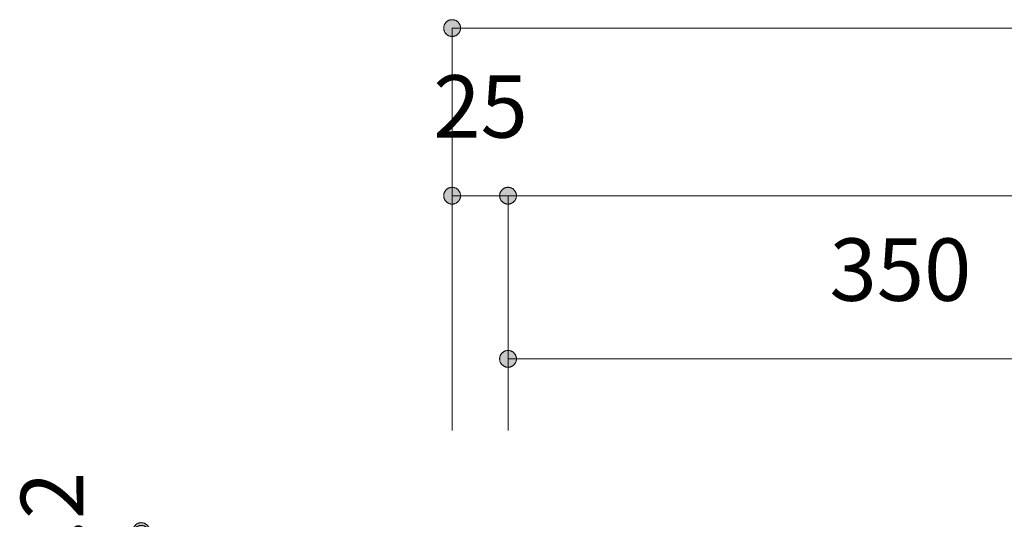
# Model space of a CAD drawing. Units: millimetres. Extents: x 33809 to 38137, y -2108 to 15968.
# Drawn here: x 34596 to 35036, y -85 to 138 of the extents above; entities that cross this region are included whole.
import ezdxf

# ---------------------------------------------------------------- set-up
doc = ezdxf.new("R2010")
doc.units = ezdxf.units.MM
doc.header["$LTSCALE"] = 15
doc.layers.add('一般', color=7, linetype='Continuous', lineweight=5)
doc.layers.add('寸法', color=7, linetype='Continuous', lineweight=5)
doc.styles.add('YuGothic Medium', font='txt', dxfattribs={"bigfont": 'YuGothic Medium'})

# ---------------------------------------------------------------- blocks, each defined once
blk = doc.blocks.new('グループ-1015')
at = {"layer": '寸法', "insert": (722.886, -122.146), "char_height": 1.8617, "attachment_point": 1, "rotation": 90, "line_spacing_factor": 1.198577, "style": 'YuGothic Medium'}
blk.add_mtext('1.2', dxfattribs=at)
blk = doc.blocks.new('グループ-1016')
at = {"layer": '寸法', "linetype": 'Continuous', "lineweight": 0}
for points in [[(726.479, -120.641), (726.467, -120.641), (726.455, -120.64), (726.442, -120.639), (726.43, -120.636), (726.418, -120.634), (726.407, -120.63), (726.395, -120.627), (726.383, -120.622), (726.372, -120.617), (726.361, -120.612), (726.35, -120.606), (726.34, -120.599), (726.33, -120.592), (726.32, -120.584), (726.311, -120.576), (726.302, -120.568), (726.294, -120.559), (726.286, -120.55), (726.278, -120.54), (726.271, -120.53), (726.264, -120.52), (726.258, -120.509), (726.253, -120.498), (726.248, -120.487), (726.243, -120.475), (726.24, -120.464), (726.236, -120.452), (726.234, -120.44), (726.232, -120.428), (726.23, -120.415), (726.229, -120.403), (726.229, -120.391), (726.229, -120.379), (726.23, -120.366), (726.232, -120.354), (726.234, -120.342), (726.236, -120.33), (726.24, -120.318), (726.243, -120.307), (726.248, -120.295), (726.253, -120.284), (726.258, -120.273), (726.264, -120.262), (726.271, -120.252), (726.278, -120.242), (726.286, -120.232), (726.294, -120.223), (726.302, -120.214), (726.311, -120.205), (726.32, -120.197), (726.33, -120.19), (726.34, -120.183), (726.35, -120.176), (726.361, -120.17), (726.372, -120.165), (726.383, -120.16), (726.395, -120.155), (726.407, -120.151), (726.418, -120.148), (726.43, -120.145), (726.442, -120.143), (726.455, -120.142), (726.467, -120.141), (726.479, -120.14), (726.491, -120.141), (726.504, -120.142), (726.516, -120.143), (726.528, -120.145), (726.54, -120.148), (726.552, -120.151), (726.564, -120.155), (726.575, -120.16), (726.586, -120.165), (726.597, -120.17), (726.608, -120.176), (726.618, -120.183), (726.628, -120.19), (726.638, -120.197), (726.647, -120.205), (726.656, -120.214), (726.665, -120.223), (726.673, -120.232), (726.68, -120.242), (726.687, -120.252), (726.694, -120.262), (726.7, -120.273), (726.706, -120.284), (726.711, -120.295), (726.715, -120.307), (726.719, -120.318), (726.722, -120.33), (726.725, -120.342), (726.727, -120.354), (726.728, -120.366), (726.729, -120.379), (726.73, -120.391), (726.729, -120.403), (726.728, -120.415), (726.727, -120.428), (726.725, -120.44), (726.722, -120.452), (726.719, -120.464), (726.715, -120.475), (726.711, -120.487), (726.706, -120.498), (726.7, -120.509), (726.694, -120.52), (726.687, -120.53), (726.68, -120.54), (726.673, -120.55), (726.665, -120.559), (726.656, -120.568), (726.647, -120.576), (726.638, -120.584), (726.628, -120.592), (726.618, -120.599), (726.608, -120.606), (726.597, -120.612), (726.586, -120.617), (726.575, -120.622), (726.564, -120.627), (726.552, -120.63), (726.54, -120.634), (726.528, -120.636), (726.516, -120.639), (726.504, -120.64), (726.491, -120.641)], [(726.479, -120.22), (726.491, -120.221), (726.504, -120.222), (726.516, -120.223), (726.528, -120.225), (726.54, -120.228), (726.552, -120.231), (726.564, -120.235), (726.575, -120.24), (726.586, -120.245), (726.597, -120.25), (726.608, -120.256), (726.618, -120.263), (726.628, -120.27), (726.638, -120.277), (726.647, -120.285), (726.656, -120.294), (726.665, -120.303), (726.673, -120.312), (726.68, -120.322), (726.687, -120.332), (726.694, -120.342), (726.7, -120.353), (726.706, -120.364), (726.711, -120.375), (726.715, -120.387), (726.719, -120.398), (726.722, -120.41), (726.725, -120.422), (726.727, -120.434), (726.728, -120.446), (726.729, -120.459), (726.73, -120.471), (726.729, -120.483), (726.728, -120.495), (726.727, -120.508), (726.725, -120.52), (726.722, -120.532), (726.719, -120.544), (726.715, -120.555), (726.711, -120.567), (726.706, -120.578), (726.7, -120.589), (726.694, -120.6), (726.687, -120.61), (726.68, -120.62), (726.673, -120.63), (726.665, -120.639), (726.656, -120.648), (726.647, -120.656), (726.638, -120.664), (726.628, -120.672), (726.618, -120.679), (726.608, -120.686), (726.597, -120.692), (726.586, -120.697), (726.575, -120.702), (726.564, -120.707), (726.552, -120.71), (726.54, -120.714), (726.528, -120.716), (726.516, -120.719), (726.504, -120.72), (726.491, -120.721), (726.479, -120.721), (726.467, -120.721), (726.455, -120.72), (726.442, -120.719), (726.43, -120.716), (726.418, -120.714), (726.407, -120.71), (726.395, -120.707), (726.383, -120.702), (726.372, -120.697), (726.361, -120.692), (726.35, -120.686), (726.34, -120.679), (726.33, -120.672), (726.32, -120.664), (726.311, -120.656), (726.302, -120.648), (726.294, -120.639), (726.286, -120.63), (726.278, -120.62), (726.271, -120.61), (726.264, -120.6), (726.258, -120.589), (726.253, -120.578), (726.248, -120.567), (726.243, -120.555), (726.24, -120.544), (726.236, -120.532), (726.234, -120.52), (726.232, -120.508), (726.23, -120.495), (726.229, -120.483), (726.229, -120.471), (726.229, -120.459), (726.23, -120.446), (726.232, -120.434), (726.234, -120.422), (726.236, -120.41), (726.24, -120.398), (726.243, -120.387), (726.248, -120.375), (726.253, -120.364), (726.258, -120.353), (726.264, -120.342), (726.271, -120.332), (726.278, -120.322), (726.286, -120.312), (726.294, -120.303), (726.302, -120.294), (726.311, -120.285), (726.32, -120.277), (726.33, -120.27), (726.34, -120.263), (726.35, -120.256), (726.361, -120.25), (726.372, -120.245), (726.383, -120.24), (726.395, -120.235), (726.407, -120.231), (726.418, -120.228), (726.43, -120.225), (726.442, -120.223), (726.455, -120.222), (726.467, -120.221)]]:
    blk.add_hatch(color=7, dxfattribs=at).paths.add_polyline_path(points)
at = {"layer": '寸法'}
for p, q in [((732.747, -120.391), (726.479, -120.391)), ((726.479, -120.391), (726.479, -120.471)), ((732.747, -120.471), (726.479, -120.471))]:
    blk.add_line(p, q, dxfattribs=at)
at = {"layer": '寸法', "lineweight": 5, "flags": 128}
for points in [[(726.479, -120.641), (726.467, -120.641), (726.455, -120.64), (726.442, -120.639), (726.43, -120.636), (726.418, -120.634), (726.407, -120.63), (726.395, -120.627), (726.383, -120.622), (726.372, -120.617), (726.361, -120.612), (726.35, -120.606), (726.34, -120.599), (726.33, -120.592), (726.32, -120.584), (726.311, -120.576), (726.302, -120.568), (726.294, -120.559), (726.286, -120.55), (726.278, -120.54), (726.271, -120.53), (726.264, -120.52), (726.258, -120.509), (726.253, -120.498), (726.248, -120.487), (726.243, -120.475), (726.24, -120.464), (726.236, -120.452), (726.234, -120.44), (726.232, -120.428), (726.23, -120.415), (726.229, -120.403), (726.229, -120.391), (726.229, -120.379), (726.23, -120.366), (726.232, -120.354), (726.234, -120.342), (726.236, -120.33), (726.24, -120.318), (726.243, -120.307), (726.248, -120.295), (726.253, -120.284), (726.258, -120.273), (726.264, -120.262), (726.271, -120.252), (726.278, -120.242), (726.286, -120.232), (726.294, -120.223), (726.302, -120.214), (726.311, -120.205), (726.32, -120.197), (726.33, -120.19), (726.34, -120.183), (726.35, -120.176), (726.361, -120.17), (726.372, -120.165), (726.383, -120.16), (726.395, -120.155), (726.407, -120.151), (726.418, -120.148), (726.43, -120.145), (726.442, -120.143), (726.455, -120.142), (726.467, -120.141), (726.479, -120.14), (726.491, -120.141), (726.504, -120.142), (726.516, -120.143), (726.528, -120.145), (726.54, -120.148), (726.552, -120.151), (726.564, -120.155), (726.575, -120.16), (726.586, -120.165), (726.597, -120.17), (726.608, -120.176), (726.618, -120.183), (726.628, -120.19), (726.638, -120.197), (726.647, -120.205), (726.656, -120.214), (726.665, -120.223), (726.673, -120.232), (726.68, -120.242), (726.687, -120.252), (726.694, -120.262), (726.7, -120.273), (726.706, -120.284), (726.711, -120.295), (726.715, -120.307), (726.719, -120.318), (726.722, -120.33), (726.725, -120.342), (726.727, -120.354), (726.728, -120.366), (726.729, -120.379), (726.73, -120.391), (726.729, -120.403), (726.728, -120.415), (726.727, -120.428), (726.725, -120.44), (726.722, -120.452), (726.719, -120.464), (726.715, -120.475), (726.711, -120.487), (726.706, -120.498), (726.7, -120.509), (726.694, -120.52), (726.687, -120.53), (726.68, -120.54), (726.673, -120.55), (726.665, -120.559), (726.656, -120.568), (726.647, -120.576), (726.638, -120.584), (726.628, -120.592), (726.618, -120.599), (726.608, -120.606), (726.597, -120.612), (726.586, -120.617), (726.575, -120.622), (726.564, -120.627), (726.552, -120.63), (726.54, -120.634), (726.528, -120.636), (726.516, -120.639), (726.504, -120.64), (726.491, -120.641), (726.479, -120.641)], [(726.479, -120.22), (726.491, -120.221), (726.504, -120.222), (726.516, -120.223), (726.528, -120.225), (726.54, -120.228), (726.552, -120.231), (726.564, -120.235), (726.575, -120.24), (726.586, -120.245), (726.597, -120.25), (726.608, -120.256), (726.618, -120.263), (726.628, -120.27), (726.638, -120.277), (726.647, -120.285), (726.656, -120.294), (726.665, -120.303), (726.673, -120.312), (726.68, -120.322), (726.687, -120.332), (726.694, -120.342), (726.7, -120.353), (726.706, -120.364), (726.711, -120.375), (726.715, -120.387), (726.719, -120.398), (726.722, -120.41), (726.725, -120.422), (726.727, -120.434), (726.728, -120.446), (726.729, -120.459), (726.73, -120.471), (726.729, -120.483), (726.728, -120.495), (726.727, -120.508), (726.725, -120.52), (726.722, -120.532), (726.719, -120.544), (726.715, -120.555), (726.711, -120.567), (726.706, -120.578), (726.7, -120.589), (726.694, -120.6), (726.687, -120.61), (726.68, -120.62), (726.673, -120.63), (726.665, -120.639), (726.656, -120.648), (726.647, -120.656), (726.638, -120.664), (726.628, -120.672), (726.618, -120.679), (726.608, -120.686), (726.597, -120.692), (726.586, -120.697), (726.575, -120.702), (726.564, -120.707), (726.552, -120.71), (726.54, -120.714), (726.528, -120.716), (726.516, -120.719), (726.504, -120.72), (726.491, -120.721), (726.479, -120.721), (726.467, -120.721), (726.455, -120.72), (726.442, -120.719), (726.43, -120.716), (726.418, -120.714), (726.407, -120.71), (726.395, -120.707), (726.383, -120.702), (726.372, -120.697), (726.361, -120.692), (726.35, -120.686), (726.34, -120.679), (726.33, -120.672), (726.32, -120.664), (726.311, -120.656), (726.302, -120.648), (726.294, -120.639), (726.286, -120.63), (726.278, -120.62), (726.271, -120.61), (726.264, -120.6), (726.258, -120.589), (726.253, -120.578), (726.248, -120.567), (726.243, -120.555), (726.24, -120.544), (726.236, -120.532), (726.234, -120.52), (726.232, -120.508), (726.23, -120.495), (726.229, -120.483), (726.229, -120.471), (726.229, -120.459), (726.23, -120.446), (726.232, -120.434), (726.234, -120.422), (726.236, -120.41), (726.24, -120.398), (726.243, -120.387), (726.248, -120.375), (726.253, -120.364), (726.258, -120.353), (726.264, -120.342), (726.271, -120.332), (726.278, -120.322), (726.286, -120.312), (726.294, -120.303), (726.302, -120.294), (726.311, -120.285), (726.32, -120.277), (726.33, -120.27), (726.34, -120.263), (726.35, -120.256), (726.361, -120.25), (726.372, -120.245), (726.383, -120.24), (726.395, -120.235), (726.407, -120.231), (726.418, -120.228), (726.43, -120.225), (726.442, -120.223), (726.455, -120.222), (726.467, -120.221), (726.479, -120.22)]]:
    blk.add_lwpolyline(points, close=True, dxfattribs=at)
at = {"layer": '寸法', "color": 7}
blk.add_blockref('グループ-1015', (0, 0), dxfattribs=at)
blk = doc.blocks.new('グループ-1019')
at = {"layer": '寸法'}
blk.add_blockref('グループ-1016', (0, 0), dxfattribs=at)
blk = doc.blocks.new('グループ-1027')
at = {"layer": '寸法', "insert": (735.185, -106.794), "char_height": 1.8617, "attachment_point": 1, "line_spacing_factor": 1.198577, "style": 'YuGothic Medium'}
blk.add_mtext('25', dxfattribs=at)
blk = doc.blocks.new('グループ-1028')
at = {"layer": '寸法', "linetype": 'Continuous', "lineweight": 0}
for points in [[(735.998, -110.387), (735.997, -110.399), (735.996, -110.412), (735.995, -110.424), (735.993, -110.436), (735.99, -110.448), (735.987, -110.46), (735.983, -110.472), (735.979, -110.483), (735.974, -110.494), (735.968, -110.505), (735.962, -110.516), (735.955, -110.526), (735.948, -110.536), (735.941, -110.546), (735.933, -110.555), (735.924, -110.564), (735.915, -110.573), (735.906, -110.581), (735.896, -110.588), (735.886, -110.595), (735.876, -110.602), (735.865, -110.608), (735.854, -110.614), (735.843, -110.618), (735.832, -110.623), (735.82, -110.627), (735.808, -110.63), (735.796, -110.633), (735.784, -110.635), (735.772, -110.636), (735.76, -110.637), (735.747, -110.638), (735.735, -110.637), (735.723, -110.636), (735.711, -110.635), (735.698, -110.633), (735.686, -110.63), (735.675, -110.627), (735.663, -110.623), (735.651, -110.618), (735.64, -110.614), (735.629, -110.608), (735.619, -110.602), (735.608, -110.595), (735.598, -110.588), (735.588, -110.581), (735.579, -110.573), (735.57, -110.564), (735.562, -110.555), (735.554, -110.546), (735.546, -110.536), (735.539, -110.526), (735.533, -110.516), (735.526, -110.505), (735.521, -110.494), (735.516, -110.483), (735.512, -110.472), (735.508, -110.46), (735.504, -110.448), (735.502, -110.436), (735.5, -110.424), (735.498, -110.412), (735.497, -110.399), (735.497, -110.387), (735.497, -110.375), (735.498, -110.363), (735.5, -110.35), (735.502, -110.338), (735.504, -110.326), (735.508, -110.315), (735.512, -110.303), (735.516, -110.291), (735.521, -110.28), (735.526, -110.269), (735.533, -110.258), (735.539, -110.248), (735.546, -110.238), (735.554, -110.228), (735.562, -110.219), (735.57, -110.21), (735.579, -110.202), (735.588, -110.194), (735.598, -110.186), (735.608, -110.179), (735.619, -110.172), (735.629, -110.166), (735.64, -110.161), (735.651, -110.156), (735.663, -110.151), (735.675, -110.148), (735.686, -110.144), (735.698, -110.142), (735.711, -110.14), (735.723, -110.138), (735.735, -110.137), (735.747, -110.137), (735.76, -110.137), (735.772, -110.138), (735.784, -110.14), (735.796, -110.142), (735.808, -110.144), (735.82, -110.148), (735.832, -110.151), (735.843, -110.156), (735.854, -110.161), (735.865, -110.166), (735.876, -110.172), (735.886, -110.179), (735.896, -110.186), (735.906, -110.194), (735.915, -110.202), (735.924, -110.21), (735.933, -110.219), (735.941, -110.228), (735.948, -110.238), (735.955, -110.248), (735.962, -110.258), (735.968, -110.269), (735.974, -110.28), (735.979, -110.291), (735.983, -110.303), (735.987, -110.315), (735.99, -110.326), (735.993, -110.338), (735.995, -110.35), (735.996, -110.363), (735.997, -110.375)], [(737.164, -110.387), (737.164, -110.375), (737.165, -110.363), (737.166, -110.35), (737.168, -110.338), (737.171, -110.326), (737.174, -110.315), (737.178, -110.303), (737.183, -110.291), (737.188, -110.28), (737.193, -110.269), (737.199, -110.258), (737.206, -110.248), (737.213, -110.238), (737.22, -110.228), (737.228, -110.219), (737.237, -110.21), (737.246, -110.202), (737.255, -110.194), (737.265, -110.186), (737.275, -110.179), (737.285, -110.172), (737.296, -110.166), (737.307, -110.161), (737.318, -110.156), (737.33, -110.151), (737.341, -110.148), (737.353, -110.144), (737.365, -110.142), (737.377, -110.14), (737.389, -110.138), (737.402, -110.137), (737.414, -110.137), (737.426, -110.137), (737.438, -110.138), (737.451, -110.14), (737.463, -110.142), (737.475, -110.144), (737.487, -110.148), (737.498, -110.151), (737.51, -110.156), (737.521, -110.161), (737.532, -110.166), (737.543, -110.172), (737.553, -110.179), (737.563, -110.186), (737.573, -110.194), (737.582, -110.202), (737.591, -110.21), (737.599, -110.219), (737.607, -110.228), (737.615, -110.238), (737.622, -110.248), (737.629, -110.258), (737.635, -110.269), (737.64, -110.28), (737.645, -110.291), (737.65, -110.303), (737.654, -110.315), (737.657, -110.326), (737.66, -110.338), (737.662, -110.35), (737.663, -110.363), (737.664, -110.375), (737.664, -110.387), (737.664, -110.399), (737.663, -110.412), (737.662, -110.424), (737.66, -110.436), (737.657, -110.448), (737.654, -110.46), (737.65, -110.472), (737.645, -110.483), (737.64, -110.494), (737.635, -110.505), (737.629, -110.516), (737.622, -110.526), (737.615, -110.536), (737.607, -110.546), (737.599, -110.555), (737.591, -110.564), (737.582, -110.573), (737.573, -110.581), (737.563, -110.588), (737.553, -110.595), (737.543, -110.602), (737.532, -110.608), (737.521, -110.614), (737.51, -110.618), (737.498, -110.623), (737.487, -110.627), (737.475, -110.63), (737.463, -110.633), (737.451, -110.635), (737.438, -110.636), (737.426, -110.637), (737.414, -110.638), (737.402, -110.637), (737.389, -110.636), (737.377, -110.635), (737.365, -110.633), (737.353, -110.63), (737.341, -110.627), (737.33, -110.623), (737.318, -110.618), (737.307, -110.614), (737.296, -110.608), (737.285, -110.602), (737.275, -110.595), (737.265, -110.588), (737.255, -110.581), (737.246, -110.573), (737.237, -110.564), (737.228, -110.555), (737.22, -110.546), (737.213, -110.536), (737.206, -110.526), (737.199, -110.516), (737.193, -110.505), (737.188, -110.494), (737.183, -110.483), (737.178, -110.472), (737.174, -110.46), (737.171, -110.448), (737.168, -110.436), (737.166, -110.424), (737.165, -110.412), (737.164, -110.399)]]:
    blk.add_hatch(color=7, dxfattribs=at).paths.add_polyline_path(points)
at = {"layer": '寸法'}
for p, q in [((735.747, -117.391), (735.747, -110.387)), ((735.747, -110.387), (737.414, -110.387)), ((737.414, -117.391), (737.414, -110.387))]:
    blk.add_line(p, q, dxfattribs=at)
at = {"layer": '寸法', "lineweight": 5, "flags": 128}
for points in [[(735.998, -110.387), (735.997, -110.399), (735.996, -110.412), (735.995, -110.424), (735.993, -110.436), (735.99, -110.448), (735.987, -110.46), (735.983, -110.472), (735.979, -110.483), (735.974, -110.494), (735.968, -110.505), (735.962, -110.516), (735.955, -110.526), (735.948, -110.536), (735.941, -110.546), (735.933, -110.555), (735.924, -110.564), (735.915, -110.573), (735.906, -110.581), (735.896, -110.588), (735.886, -110.595), (735.876, -110.602), (735.865, -110.608), (735.854, -110.614), (735.843, -110.618), (735.832, -110.623), (735.82, -110.627), (735.808, -110.63), (735.796, -110.633), (735.784, -110.635), (735.772, -110.636), (735.76, -110.637), (735.747, -110.638), (735.735, -110.637), (735.723, -110.636), (735.711, -110.635), (735.698, -110.633), (735.686, -110.63), (735.675, -110.627), (735.663, -110.623), (735.651, -110.618), (735.64, -110.614), (735.629, -110.608), (735.619, -110.602), (735.608, -110.595), (735.598, -110.588), (735.588, -110.581), (735.579, -110.573), (735.57, -110.564), (735.562, -110.555), (735.554, -110.546), (735.546, -110.536), (735.539, -110.526), (735.533, -110.516), (735.526, -110.505), (735.521, -110.494), (735.516, -110.483), (735.512, -110.472), (735.508, -110.46), (735.504, -110.448), (735.502, -110.436), (735.5, -110.424), (735.498, -110.412), (735.497, -110.399), (735.497, -110.387), (735.497, -110.375), (735.498, -110.363), (735.5, -110.35), (735.502, -110.338), (735.504, -110.326), (735.508, -110.315), (735.512, -110.303), (735.516, -110.291), (735.521, -110.28), (735.526, -110.269), (735.533, -110.258), (735.539, -110.248), (735.546, -110.238), (735.554, -110.228), (735.562, -110.219), (735.57, -110.21), (735.579, -110.202), (735.588, -110.194), (735.598, -110.186), (735.608, -110.179), (735.619, -110.172), (735.629, -110.166), (735.64, -110.161), (735.651, -110.156), (735.663, -110.151), (735.675, -110.148), (735.686, -110.144), (735.698, -110.142), (735.711, -110.14), (735.723, -110.138), (735.735, -110.137), (735.747, -110.137), (735.76, -110.137), (735.772, -110.138), (735.784, -110.14), (735.796, -110.142), (735.808, -110.144), (735.82, -110.148), (735.832, -110.151), (735.843, -110.156), (735.854, -110.161), (735.865, -110.166), (735.876, -110.172), (735.886, -110.179), (735.896, -110.186), (735.906, -110.194), (735.915, -110.202), (735.924, -110.21), (735.933, -110.219), (735.941, -110.228), (735.948, -110.238), (735.955, -110.248), (735.962, -110.258), (735.968, -110.269), (735.974, -110.28), (735.979, -110.291), (735.983, -110.303), (735.987, -110.315), (735.99, -110.326), (735.993, -110.338), (735.995, -110.35), (735.996, -110.363), (735.997, -110.375), (735.998, -110.387)], [(737.164, -110.387), (737.164, -110.375), (737.165, -110.363), (737.166, -110.35), (737.168, -110.338), (737.171, -110.326), (737.174, -110.315), (737.178, -110.303), (737.183, -110.291), (737.188, -110.28), (737.193, -110.269), (737.199, -110.258), (737.206, -110.248), (737.213, -110.238), (737.22, -110.228), (737.228, -110.219), (737.237, -110.21), (737.246, -110.202), (737.255, -110.194), (737.265, -110.186), (737.275, -110.179), (737.285, -110.172), (737.296, -110.166), (737.307, -110.161), (737.318, -110.156), (737.33, -110.151), (737.341, -110.148), (737.353, -110.144), (737.365, -110.142), (737.377, -110.14), (737.389, -110.138), (737.402, -110.137), (737.414, -110.137), (737.426, -110.137), (737.438, -110.138), (737.451, -110.14), (737.463, -110.142), (737.475, -110.144), (737.487, -110.148), (737.498, -110.151), (737.51, -110.156), (737.521, -110.161), (737.532, -110.166), (737.543, -110.172), (737.553, -110.179), (737.563, -110.186), (737.573, -110.194), (737.582, -110.202), (737.591, -110.21), (737.599, -110.219), (737.607, -110.228), (737.615, -110.238), (737.622, -110.248), (737.629, -110.258), (737.635, -110.269), (737.64, -110.28), (737.645, -110.291), (737.65, -110.303), (737.654, -110.315), (737.657, -110.326), (737.66, -110.338), (737.662, -110.35), (737.663, -110.363), (737.664, -110.375), (737.664, -110.387), (737.664, -110.399), (737.663, -110.412), (737.662, -110.424), (737.66, -110.436), (737.657, -110.448), (737.654, -110.46), (737.65, -110.472), (737.645, -110.483), (737.64, -110.494), (737.635, -110.505), (737.629, -110.516), (737.622, -110.526), (737.615, -110.536), (737.607, -110.546), (737.599, -110.555), (737.591, -110.564), (737.582, -110.573), (737.573, -110.581), (737.563, -110.588), (737.553, -110.595), (737.543, -110.602), (737.532, -110.608), (737.521, -110.614), (737.51, -110.618), (737.498, -110.623), (737.487, -110.627), (737.475, -110.63), (737.463, -110.633), (737.451, -110.635), (737.438, -110.636), (737.426, -110.637), (737.414, -110.638), (737.402, -110.637), (737.389, -110.636), (737.377, -110.635), (737.365, -110.633), (737.353, -110.63), (737.341, -110.627), (737.33, -110.623), (737.318, -110.618), (737.307, -110.614), (737.296, -110.608), (737.285, -110.602), (737.275, -110.595), (737.265, -110.588), (737.255, -110.581), (737.246, -110.573), (737.237, -110.564), (737.228, -110.555), (737.22, -110.546), (737.213, -110.536), (737.206, -110.526), (737.199, -110.516), (737.193, -110.505), (737.188, -110.494), (737.183, -110.483), (737.178, -110.472), (737.174, -110.46), (737.171, -110.448), (737.168, -110.436), (737.166, -110.424), (737.165, -110.412), (737.164, -110.399), (737.164, -110.387)]]:
    blk.add_lwpolyline(points, close=True, dxfattribs=at)
at = {"layer": '寸法', "color": 7}
blk.add_blockref('グループ-1027', (0, 0), dxfattribs=at)
blk = doc.blocks.new('グループ-1030')
at = {"layer": '寸法', "linetype": 'Continuous', "lineweight": 0}
blk.add_hatch(color=7, dxfattribs=at).paths.add_polyline_path([(737.664, -110.387), (737.664, -110.399), (737.663, -110.412), (737.662, -110.424), (737.66, -110.436), (737.657, -110.448), (737.654, -110.46), (737.65, -110.472), (737.645, -110.483), (737.64, -110.494), (737.635, -110.505), (737.629, -110.516), (737.622, -110.526), (737.615, -110.536), (737.607, -110.546), (737.599, -110.555), (737.591, -110.564), (737.582, -110.573), (737.573, -110.581), (737.563, -110.588), (737.553, -110.595), (737.543, -110.602), (737.532, -110.608), (737.521, -110.614), (737.51, -110.618), (737.498, -110.623), (737.487, -110.627), (737.475, -110.63), (737.463, -110.633), (737.451, -110.635), (737.438, -110.636), (737.426, -110.637), (737.414, -110.638), (737.402, -110.637), (737.389, -110.636), (737.377, -110.635), (737.365, -110.633), (737.353, -110.63), (737.341, -110.627), (737.33, -110.623), (737.318, -110.618), (737.307, -110.614), (737.296, -110.608), (737.285, -110.602), (737.275, -110.595), (737.265, -110.588), (737.255, -110.581), (737.246, -110.573), (737.237, -110.564), (737.228, -110.555), (737.22, -110.546), (737.213, -110.536), (737.206, -110.526), (737.199, -110.516), (737.193, -110.505), (737.188, -110.494), (737.183, -110.483), (737.178, -110.472), (737.174, -110.46), (737.171, -110.448), (737.168, -110.436), (737.166, -110.424), (737.165, -110.412), (737.164, -110.399), (737.164, -110.387), (737.164, -110.375), (737.165, -110.363), (737.166, -110.35), (737.168, -110.338), (737.171, -110.326), (737.174, -110.315), (737.178, -110.303), (737.183, -110.291), (737.188, -110.28), (737.193, -110.269), (737.199, -110.258), (737.206, -110.248), (737.213, -110.238), (737.22, -110.228), (737.228, -110.219), (737.237, -110.21), (737.246, -110.202), (737.255, -110.194), (737.265, -110.186), (737.275, -110.179), (737.285, -110.172), (737.296, -110.166), (737.307, -110.161), (737.318, -110.156), (737.33, -110.151), (737.341, -110.148), (737.353, -110.144), (737.365, -110.142), (737.377, -110.14), (737.389, -110.138), (737.402, -110.137), (737.414, -110.137), (737.426, -110.137), (737.438, -110.138), (737.451, -110.14), (737.463, -110.142), (737.475, -110.144), (737.487, -110.148), (737.498, -110.151), (737.51, -110.156), (737.521, -110.161), (737.532, -110.166), (737.543, -110.172), (737.553, -110.179), (737.563, -110.186), (737.573, -110.194), (737.582, -110.202), (737.591, -110.21), (737.599, -110.219), (737.607, -110.228), (737.615, -110.238), (737.622, -110.248), (737.629, -110.258), (737.635, -110.269), (737.64, -110.28), (737.645, -110.291), (737.65, -110.303), (737.654, -110.315), (737.657, -110.326), (737.66, -110.338), (737.662, -110.35), (737.663, -110.363), (737.664, -110.375)])
at = {"layer": '寸法'}
for p, q in [((737.414, -117.391), (737.414, -110.387)), ((737.414, -110.387), (784.079, -110.387))]:
    blk.add_line(p, q, dxfattribs=at)
at = {"layer": '寸法', "lineweight": 5, "flags": 128}
blk.add_lwpolyline([(737.664, -110.387), (737.664, -110.399), (737.663, -110.412), (737.662, -110.424), (737.66, -110.436), (737.657, -110.448), (737.654, -110.46), (737.65, -110.472), (737.645, -110.483), (737.64, -110.494), (737.635, -110.505), (737.629, -110.516), (737.622, -110.526), (737.615, -110.536), (737.607, -110.546), (737.599, -110.555), (737.591, -110.564), (737.582, -110.573), (737.573, -110.581), (737.563, -110.588), (737.553, -110.595), (737.543, -110.602), (737.532, -110.608), (737.521, -110.614), (737.51, -110.618), (737.498, -110.623), (737.487, -110.627), (737.475, -110.63), (737.463, -110.633), (737.451, -110.635), (737.438, -110.636), (737.426, -110.637), (737.414, -110.638), (737.402, -110.637), (737.389, -110.636), (737.377, -110.635), (737.365, -110.633), (737.353, -110.63), (737.341, -110.627), (737.33, -110.623), (737.318, -110.618), (737.307, -110.614), (737.296, -110.608), (737.285, -110.602), (737.275, -110.595), (737.265, -110.588), (737.255, -110.581), (737.246, -110.573), (737.237, -110.564), (737.228, -110.555), (737.22, -110.546), (737.213, -110.536), (737.206, -110.526), (737.199, -110.516), (737.193, -110.505), (737.188, -110.494), (737.183, -110.483), (737.178, -110.472), (737.174, -110.46), (737.171, -110.448), (737.168, -110.436), (737.166, -110.424), (737.165, -110.412), (737.164, -110.399), (737.164, -110.387), (737.164, -110.375), (737.165, -110.363), (737.166, -110.35), (737.168, -110.338), (737.171, -110.326), (737.174, -110.315), (737.178, -110.303), (737.183, -110.291), (737.188, -110.28), (737.193, -110.269), (737.199, -110.258), (737.206, -110.248), (737.213, -110.238), (737.22, -110.228), (737.228, -110.219), (737.237, -110.21), (737.246, -110.202), (737.255, -110.194), (737.265, -110.186), (737.275, -110.179), (737.285, -110.172), (737.296, -110.166), (737.307, -110.161), (737.318, -110.156), (737.33, -110.151), (737.341, -110.148), (737.353, -110.144), (737.365, -110.142), (737.377, -110.14), (737.389, -110.138), (737.402, -110.137), (737.414, -110.137), (737.426, -110.137), (737.438, -110.138), (737.451, -110.14), (737.463, -110.142), (737.475, -110.144), (737.487, -110.148), (737.498, -110.151), (737.51, -110.156), (737.521, -110.161), (737.532, -110.166), (737.543, -110.172), (737.553, -110.179), (737.563, -110.186), (737.573, -110.194), (737.582, -110.202), (737.591, -110.21), (737.599, -110.219), (737.607, -110.228), (737.615, -110.238), (737.622, -110.248), (737.629, -110.258), (737.635, -110.269), (737.64, -110.28), (737.645, -110.291), (737.65, -110.303), (737.654, -110.315), (737.657, -110.326), (737.66, -110.338), (737.662, -110.35), (737.663, -110.363), (737.664, -110.375), (737.664, -110.387)], close=True, dxfattribs=at)
blk = doc.blocks.new('グループ-1033')
at = {"layer": '寸法'}
for name in ['グループ-1028', 'グループ-1030']:
    blk.add_blockref(name, (0, 0), dxfattribs=at)
blk = doc.blocks.new('グループ-1035')
at = {"layer": '寸法', "linetype": 'Continuous', "lineweight": 0}
blk.add_hatch(color=7, dxfattribs=at).paths.add_polyline_path([(735.998, -105.387), (735.997, -105.399), (735.996, -105.412), (735.995, -105.424), (735.993, -105.436), (735.99, -105.448), (735.987, -105.46), (735.983, -105.472), (735.979, -105.483), (735.974, -105.494), (735.968, -105.505), (735.962, -105.516), (735.955, -105.526), (735.948, -105.536), (735.941, -105.546), (735.933, -105.555), (735.924, -105.564), (735.915, -105.573), (735.906, -105.581), (735.896, -105.588), (735.886, -105.595), (735.876, -105.602), (735.865, -105.608), (735.854, -105.614), (735.843, -105.618), (735.832, -105.623), (735.82, -105.627), (735.808, -105.63), (735.796, -105.633), (735.784, -105.635), (735.772, -105.636), (735.76, -105.637), (735.747, -105.638), (735.735, -105.637), (735.723, -105.636), (735.711, -105.635), (735.698, -105.633), (735.686, -105.63), (735.675, -105.627), (735.663, -105.623), (735.651, -105.618), (735.64, -105.614), (735.629, -105.608), (735.619, -105.602), (735.608, -105.595), (735.598, -105.588), (735.588, -105.581), (735.579, -105.573), (735.57, -105.564), (735.562, -105.555), (735.554, -105.546), (735.546, -105.536), (735.539, -105.526), (735.533, -105.516), (735.526, -105.505), (735.521, -105.494), (735.516, -105.483), (735.512, -105.472), (735.508, -105.46), (735.504, -105.448), (735.502, -105.436), (735.5, -105.424), (735.498, -105.412), (735.497, -105.399), (735.497, -105.387), (735.497, -105.375), (735.498, -105.363), (735.5, -105.35), (735.502, -105.338), (735.504, -105.326), (735.508, -105.315), (735.512, -105.303), (735.516, -105.291), (735.521, -105.28), (735.526, -105.269), (735.533, -105.258), (735.539, -105.248), (735.546, -105.238), (735.554, -105.228), (735.562, -105.219), (735.57, -105.21), (735.579, -105.202), (735.588, -105.194), (735.598, -105.186), (735.608, -105.179), (735.619, -105.172), (735.629, -105.166), (735.64, -105.161), (735.651, -105.156), (735.663, -105.151), (735.675, -105.148), (735.686, -105.144), (735.698, -105.142), (735.711, -105.14), (735.723, -105.138), (735.735, -105.137), (735.747, -105.137), (735.76, -105.137), (735.772, -105.138), (735.784, -105.14), (735.796, -105.142), (735.808, -105.144), (735.82, -105.148), (735.832, -105.151), (735.843, -105.156), (735.854, -105.161), (735.865, -105.166), (735.876, -105.172), (735.886, -105.179), (735.896, -105.186), (735.906, -105.194), (735.915, -105.202), (735.924, -105.21), (735.933, -105.219), (735.941, -105.228), (735.948, -105.238), (735.955, -105.248), (735.962, -105.258), (735.968, -105.269), (735.974, -105.28), (735.979, -105.291), (735.983, -105.303), (735.987, -105.315), (735.99, -105.326), (735.993, -105.338), (735.995, -105.35), (735.996, -105.363), (735.997, -105.375)])
at = {"layer": '寸法'}
for p, q in [((735.747, -117.391), (735.747, -105.387)), ((735.747, -105.387), (785.746, -105.387))]:
    blk.add_line(p, q, dxfattribs=at)
at = {"layer": '寸法', "lineweight": 5, "flags": 128}
blk.add_lwpolyline([(735.998, -105.387), (735.997, -105.399), (735.996, -105.412), (735.995, -105.424), (735.993, -105.436), (735.99, -105.448), (735.987, -105.46), (735.983, -105.472), (735.979, -105.483), (735.974, -105.494), (735.968, -105.505), (735.962, -105.516), (735.955, -105.526), (735.948, -105.536), (735.941, -105.546), (735.933, -105.555), (735.924, -105.564), (735.915, -105.573), (735.906, -105.581), (735.896, -105.588), (735.886, -105.595), (735.876, -105.602), (735.865, -105.608), (735.854, -105.614), (735.843, -105.618), (735.832, -105.623), (735.82, -105.627), (735.808, -105.63), (735.796, -105.633), (735.784, -105.635), (735.772, -105.636), (735.76, -105.637), (735.747, -105.638), (735.735, -105.637), (735.723, -105.636), (735.711, -105.635), (735.698, -105.633), (735.686, -105.63), (735.675, -105.627), (735.663, -105.623), (735.651, -105.618), (735.64, -105.614), (735.629, -105.608), (735.619, -105.602), (735.608, -105.595), (735.598, -105.588), (735.588, -105.581), (735.579, -105.573), (735.57, -105.564), (735.562, -105.555), (735.554, -105.546), (735.546, -105.536), (735.539, -105.526), (735.533, -105.516), (735.526, -105.505), (735.521, -105.494), (735.516, -105.483), (735.512, -105.472), (735.508, -105.46), (735.504, -105.448), (735.502, -105.436), (735.5, -105.424), (735.498, -105.412), (735.497, -105.399), (735.497, -105.387), (735.497, -105.375), (735.498, -105.363), (735.5, -105.35), (735.502, -105.338), (735.504, -105.326), (735.508, -105.315), (735.512, -105.303), (735.516, -105.291), (735.521, -105.28), (735.526, -105.269), (735.533, -105.258), (735.539, -105.248), (735.546, -105.238), (735.554, -105.228), (735.562, -105.219), (735.57, -105.21), (735.579, -105.202), (735.588, -105.194), (735.598, -105.186), (735.608, -105.179), (735.619, -105.172), (735.629, -105.166), (735.64, -105.161), (735.651, -105.156), (735.663, -105.151), (735.675, -105.148), (735.686, -105.144), (735.698, -105.142), (735.711, -105.14), (735.723, -105.138), (735.735, -105.137), (735.747, -105.137), (735.76, -105.137), (735.772, -105.138), (735.784, -105.14), (735.796, -105.142), (735.808, -105.144), (735.82, -105.148), (735.832, -105.151), (735.843, -105.156), (735.854, -105.161), (735.865, -105.166), (735.876, -105.172), (735.886, -105.179), (735.896, -105.186), (735.906, -105.194), (735.915, -105.202), (735.924, -105.21), (735.933, -105.219), (735.941, -105.228), (735.948, -105.238), (735.955, -105.248), (735.962, -105.258), (735.968, -105.269), (735.974, -105.28), (735.979, -105.291), (735.983, -105.303), (735.987, -105.315), (735.99, -105.326), (735.993, -105.338), (735.995, -105.35), (735.996, -105.363), (735.997, -105.375), (735.998, -105.387)], close=True, dxfattribs=at)
blk = doc.blocks.new('グループ-1036')
at = {"layer": '寸法', "insert": (747, -111.661), "char_height": 1.8617, "attachment_point": 1, "line_spacing_factor": 1.198577, "style": 'YuGothic Medium'}
blk.add_mtext('350', dxfattribs=at)
blk = doc.blocks.new('グループ-1037')
at = {"layer": '寸法', "linetype": 'Continuous', "lineweight": 0}
for points in [[(737.664, -115.254), (737.664, -115.266), (737.663, -115.278), (737.662, -115.291), (737.66, -115.303), (737.657, -115.315), (737.654, -115.327), (737.65, -115.338), (737.645, -115.35), (737.64, -115.361), (737.635, -115.372), (737.629, -115.383), (737.622, -115.393), (737.615, -115.403), (737.607, -115.413), (737.599, -115.422), (737.591, -115.431), (737.582, -115.439), (737.573, -115.447), (737.563, -115.455), (737.553, -115.462), (737.543, -115.469), (737.532, -115.475), (737.521, -115.48), (737.51, -115.485), (737.498, -115.49), (737.487, -115.493), (737.475, -115.497), (737.463, -115.499), (737.451, -115.502), (737.438, -115.503), (737.426, -115.504), (737.414, -115.504), (737.402, -115.504), (737.389, -115.503), (737.377, -115.502), (737.365, -115.499), (737.353, -115.497), (737.341, -115.493), (737.33, -115.49), (737.318, -115.485), (737.307, -115.48), (737.296, -115.475), (737.285, -115.469), (737.275, -115.462), (737.265, -115.455), (737.255, -115.447), (737.246, -115.439), (737.237, -115.431), (737.228, -115.422), (737.22, -115.413), (737.213, -115.403), (737.206, -115.393), (737.199, -115.383), (737.193, -115.372), (737.188, -115.361), (737.183, -115.35), (737.178, -115.338), (737.174, -115.327), (737.171, -115.315), (737.168, -115.303), (737.166, -115.291), (737.165, -115.278), (737.164, -115.266), (737.164, -115.254), (737.164, -115.242), (737.165, -115.229), (737.166, -115.217), (737.168, -115.205), (737.171, -115.193), (737.174, -115.181), (737.178, -115.17), (737.183, -115.158), (737.188, -115.147), (737.193, -115.136), (737.199, -115.125), (737.206, -115.115), (737.213, -115.105), (737.22, -115.095), (737.228, -115.086), (737.237, -115.077), (737.246, -115.068), (737.255, -115.06), (737.265, -115.053), (737.275, -115.046), (737.285, -115.039), (737.296, -115.033), (737.307, -115.028), (737.318, -115.023), (737.33, -115.018), (737.341, -115.014), (737.353, -115.011), (737.365, -115.008), (737.377, -115.006), (737.389, -115.005), (737.402, -115.004), (737.414, -115.003), (737.426, -115.004), (737.438, -115.005), (737.451, -115.006), (737.463, -115.008), (737.475, -115.011), (737.487, -115.014), (737.498, -115.018), (737.51, -115.023), (737.521, -115.028), (737.532, -115.033), (737.543, -115.039), (737.553, -115.046), (737.563, -115.053), (737.573, -115.06), (737.582, -115.068), (737.591, -115.077), (737.599, -115.086), (737.607, -115.095), (737.615, -115.105), (737.622, -115.115), (737.629, -115.125), (737.635, -115.136), (737.64, -115.147), (737.645, -115.158), (737.65, -115.17), (737.654, -115.181), (737.657, -115.193), (737.66, -115.205), (737.662, -115.217), (737.663, -115.229), (737.664, -115.242)], [(760.497, -115.254), (760.497, -115.242), (760.498, -115.229), (760.499, -115.217), (760.501, -115.205), (760.504, -115.193), (760.507, -115.181), (760.511, -115.17), (760.516, -115.158), (760.521, -115.147), (760.526, -115.136), (760.532, -115.125), (760.539, -115.115), (760.546, -115.105), (760.553, -115.095), (760.561, -115.086), (760.57, -115.077), (760.579, -115.068), (760.588, -115.06), (760.598, -115.053), (760.608, -115.046), (760.618, -115.039), (760.629, -115.033), (760.64, -115.028), (760.651, -115.023), (760.663, -115.018), (760.674, -115.014), (760.686, -115.011), (760.698, -115.008), (760.71, -115.006), (760.722, -115.005), (760.735, -115.004), (760.747, -115.003), (760.759, -115.004), (760.771, -115.005), (760.784, -115.006), (760.796, -115.008), (760.808, -115.011), (760.82, -115.014), (760.831, -115.018), (760.843, -115.023), (760.854, -115.028), (760.865, -115.033), (760.876, -115.039), (760.886, -115.046), (760.896, -115.053), (760.906, -115.06), (760.915, -115.068), (760.924, -115.077), (760.932, -115.086), (760.94, -115.095), (760.948, -115.105), (760.955, -115.115), (760.962, -115.125), (760.968, -115.136), (760.973, -115.147), (760.978, -115.158), (760.983, -115.17), (760.987, -115.181), (760.99, -115.193), (760.993, -115.205), (760.995, -115.217), (760.996, -115.229), (760.997, -115.242), (760.997, -115.254), (760.997, -115.266), (760.996, -115.278), (760.995, -115.291), (760.993, -115.303), (760.99, -115.315), (760.987, -115.327), (760.983, -115.338), (760.978, -115.35), (760.973, -115.361), (760.968, -115.372), (760.962, -115.383), (760.955, -115.393), (760.948, -115.403), (760.94, -115.413), (760.932, -115.422), (760.924, -115.431), (760.915, -115.439), (760.906, -115.447), (760.896, -115.455), (760.886, -115.462), (760.876, -115.469), (760.865, -115.475), (760.854, -115.48), (760.843, -115.485), (760.831, -115.49), (760.82, -115.493), (760.808, -115.497), (760.796, -115.499), (760.784, -115.502), (760.771, -115.503), (760.759, -115.504), (760.747, -115.504), (760.735, -115.504), (760.722, -115.503), (760.71, -115.502), (760.698, -115.499), (760.686, -115.497), (760.674, -115.493), (760.663, -115.49), (760.651, -115.485), (760.64, -115.48), (760.629, -115.475), (760.618, -115.469), (760.608, -115.462), (760.598, -115.455), (760.588, -115.447), (760.579, -115.439), (760.57, -115.431), (760.561, -115.422), (760.553, -115.413), (760.546, -115.403), (760.539, -115.393), (760.532, -115.383), (760.526, -115.372), (760.521, -115.361), (760.516, -115.35), (760.511, -115.338), (760.507, -115.327), (760.504, -115.315), (760.501, -115.303), (760.499, -115.291), (760.498, -115.278), (760.497, -115.266)]]:
    blk.add_hatch(color=7, dxfattribs=at).paths.add_polyline_path(points)
at = {"layer": '寸法'}
for p, q in [((737.414, -117.391), (737.414, -115.254)), ((737.414, -115.254), (760.747, -115.254)), ((760.747, -119.939), (760.747, -115.254))]:
    blk.add_line(p, q, dxfattribs=at)
at = {"layer": '寸法', "lineweight": 5, "flags": 128}
for points in [[(737.664, -115.254), (737.664, -115.266), (737.663, -115.278), (737.662, -115.291), (737.66, -115.303), (737.657, -115.315), (737.654, -115.327), (737.65, -115.338), (737.645, -115.35), (737.64, -115.361), (737.635, -115.372), (737.629, -115.383), (737.622, -115.393), (737.615, -115.403), (737.607, -115.413), (737.599, -115.422), (737.591, -115.431), (737.582, -115.439), (737.573, -115.447), (737.563, -115.455), (737.553, -115.462), (737.543, -115.469), (737.532, -115.475), (737.521, -115.48), (737.51, -115.485), (737.498, -115.49), (737.487, -115.493), (737.475, -115.497), (737.463, -115.499), (737.451, -115.502), (737.438, -115.503), (737.426, -115.504), (737.414, -115.504), (737.402, -115.504), (737.389, -115.503), (737.377, -115.502), (737.365, -115.499), (737.353, -115.497), (737.341, -115.493), (737.33, -115.49), (737.318, -115.485), (737.307, -115.48), (737.296, -115.475), (737.285, -115.469), (737.275, -115.462), (737.265, -115.455), (737.255, -115.447), (737.246, -115.439), (737.237, -115.431), (737.228, -115.422), (737.22, -115.413), (737.213, -115.403), (737.206, -115.393), (737.199, -115.383), (737.193, -115.372), (737.188, -115.361), (737.183, -115.35), (737.178, -115.338), (737.174, -115.327), (737.171, -115.315), (737.168, -115.303), (737.166, -115.291), (737.165, -115.278), (737.164, -115.266), (737.164, -115.254), (737.164, -115.242), (737.165, -115.229), (737.166, -115.217), (737.168, -115.205), (737.171, -115.193), (737.174, -115.181), (737.178, -115.17), (737.183, -115.158), (737.188, -115.147), (737.193, -115.136), (737.199, -115.125), (737.206, -115.115), (737.213, -115.105), (737.22, -115.095), (737.228, -115.086), (737.237, -115.077), (737.246, -115.068), (737.255, -115.06), (737.265, -115.053), (737.275, -115.046), (737.285, -115.039), (737.296, -115.033), (737.307, -115.028), (737.318, -115.023), (737.33, -115.018), (737.341, -115.014), (737.353, -115.011), (737.365, -115.008), (737.377, -115.006), (737.389, -115.005), (737.402, -115.004), (737.414, -115.003), (737.426, -115.004), (737.438, -115.005), (737.451, -115.006), (737.463, -115.008), (737.475, -115.011), (737.487, -115.014), (737.498, -115.018), (737.51, -115.023), (737.521, -115.028), (737.532, -115.033), (737.543, -115.039), (737.553, -115.046), (737.563, -115.053), (737.573, -115.06), (737.582, -115.068), (737.591, -115.077), (737.599, -115.086), (737.607, -115.095), (737.615, -115.105), (737.622, -115.115), (737.629, -115.125), (737.635, -115.136), (737.64, -115.147), (737.645, -115.158), (737.65, -115.17), (737.654, -115.181), (737.657, -115.193), (737.66, -115.205), (737.662, -115.217), (737.663, -115.229), (737.664, -115.242), (737.664, -115.254)], [(760.497, -115.254), (760.497, -115.242), (760.498, -115.229), (760.499, -115.217), (760.501, -115.205), (760.504, -115.193), (760.507, -115.181), (760.511, -115.17), (760.516, -115.158), (760.521, -115.147), (760.526, -115.136), (760.532, -115.125), (760.539, -115.115), (760.546, -115.105), (760.553, -115.095), (760.561, -115.086), (760.57, -115.077), (760.579, -115.068), (760.588, -115.06), (760.598, -115.053), (760.608, -115.046), (760.618, -115.039), (760.629, -115.033), (760.64, -115.028), (760.651, -115.023), (760.663, -115.018), (760.674, -115.014), (760.686, -115.011), (760.698, -115.008), (760.71, -115.006), (760.722, -115.005), (760.735, -115.004), (760.747, -115.003), (760.759, -115.004), (760.771, -115.005), (760.784, -115.006), (760.796, -115.008), (760.808, -115.011), (760.82, -115.014), (760.831, -115.018), (760.843, -115.023), (760.854, -115.028), (760.865, -115.033), (760.876, -115.039), (760.886, -115.046), (760.896, -115.053), (760.906, -115.06), (760.915, -115.068), (760.924, -115.077), (760.932, -115.086), (760.94, -115.095), (760.948, -115.105), (760.955, -115.115), (760.962, -115.125), (760.968, -115.136), (760.973, -115.147), (760.978, -115.158), (760.983, -115.17), (760.987, -115.181), (760.99, -115.193), (760.993, -115.205), (760.995, -115.217), (760.996, -115.229), (760.997, -115.242), (760.997, -115.254), (760.997, -115.266), (760.996, -115.278), (760.995, -115.291), (760.993, -115.303), (760.99, -115.315), (760.987, -115.327), (760.983, -115.338), (760.978, -115.35), (760.973, -115.361), (760.968, -115.372), (760.962, -115.383), (760.955, -115.393), (760.948, -115.403), (760.94, -115.413), (760.932, -115.422), (760.924, -115.431), (760.915, -115.439), (760.906, -115.447), (760.896, -115.455), (760.886, -115.462), (760.876, -115.469), (760.865, -115.475), (760.854, -115.48), (760.843, -115.485), (760.831, -115.49), (760.82, -115.493), (760.808, -115.497), (760.796, -115.499), (760.784, -115.502), (760.771, -115.503), (760.759, -115.504), (760.747, -115.504), (760.735, -115.504), (760.722, -115.503), (760.71, -115.502), (760.698, -115.499), (760.686, -115.497), (760.674, -115.493), (760.663, -115.49), (760.651, -115.485), (760.64, -115.48), (760.629, -115.475), (760.618, -115.469), (760.608, -115.462), (760.598, -115.455), (760.588, -115.447), (760.579, -115.439), (760.57, -115.431), (760.561, -115.422), (760.553, -115.413), (760.546, -115.403), (760.539, -115.393), (760.532, -115.383), (760.526, -115.372), (760.521, -115.361), (760.516, -115.35), (760.511, -115.338), (760.507, -115.327), (760.504, -115.315), (760.501, -115.303), (760.499, -115.291), (760.498, -115.278), (760.497, -115.266), (760.497, -115.254)]]:
    blk.add_lwpolyline(points, close=True, dxfattribs=at)
at = {"layer": '寸法', "color": 7}
blk.add_blockref('グループ-1036', (0, 0), dxfattribs=at)
blk = doc.blocks.new('グループ-1040')
at = {"layer": '寸法'}
blk.add_blockref('グループ-1037', (0, 0), dxfattribs=at)
blk = doc.blocks.new('グループ-1151')
at = {"layer": '寸法'}
for name in ['グループ-1035', 'グループ-1033', 'グループ-1040', 'グループ-1019']:
    blk.add_blockref(name, (0, 0), dxfattribs=at)

msp = doc.modelspace()

# ---------------------------------------------------------------- block references
at = {"layer": '一般', "color": 7, "transparency": 33554687, "xscale": 15, "yscale": 15, "zscale": 15}
msp.add_blockref('グループ-1151', (23753.08, 1715.18), dxfattribs=at)

doc.saveas('drawing.dxf')
